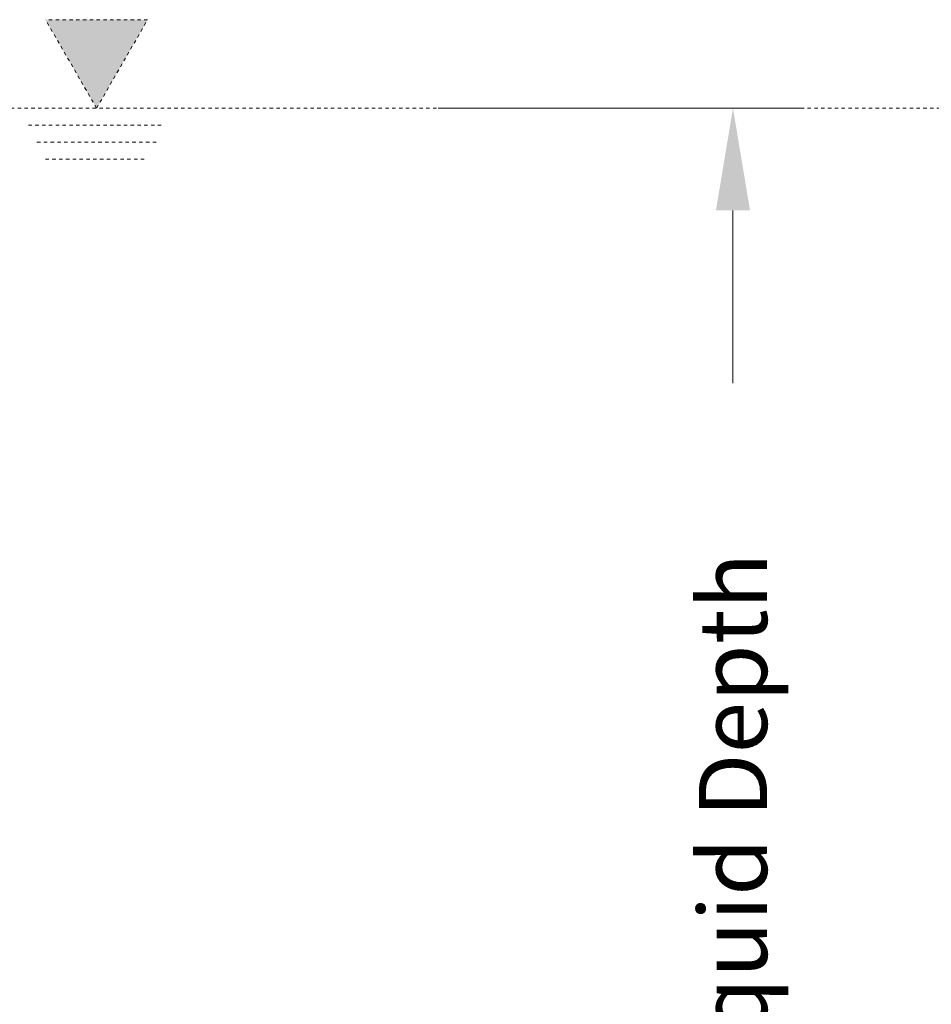
# Model space of a CAD drawing. Units: inches. Extents: x -32 to 488, y -17 to 335.
# Drawn here: x 308 to 335, y 112 to 141 of the extents above; entities that cross this region are included whole.
import ezdxf

# ---------------------------------------------------------------- set-up
doc = ezdxf.new("R2010")
doc.units = ezdxf.units.IN
doc.header["$LTSCALE"] = 0.5
doc.header["$MEASUREMENT"] = 0
doc.linetypes.add('DASHED', pattern=[0.2067, 0.1654, -0.0413])
doc.linetypes.add('HIDDEN2', pattern=[0.1875, 0.125, -0.0625])
doc.layers.add('Dimensions-Text', color=7, linetype='Continuous', lineweight=15)
doc.layers.add('Misc-Hidden', color=62, linetype='HIDDEN2', lineweight=15)
doc.styles.add('OLDCASTLE', font='simplex.shx')
doc.dimstyles.new('Oldcastle', dxfattribs={"dimscale": 32, "dimtxt": 0.0625, "dimasz": 0.09375, "dimexe": 0.0625, "dimexo": 0.0625, "dimgap": 0.0625, "dimtad": 0, "dimdec": 4, "dimzin": 3, "dimdsep": 46, "dimlunit": 4, "dimtxsty": 'OLDCASTLE', "dimcen": 0.0625, "dimclrd": 256, "dimclre": 256, "dimclrt": 256, "dimadec": 0, "dimazin": 0, "dimtfac": 0.7, "dimtdec": 4, "dimtofl": 0, "dimtmove": 0, "dimatfit": 3, "dimfxl": 1, "dimtolj": 1, "dimtzin": 0, "dimlwd": -1, "dimlwe": -1, "dimarcsym": 0})

# ---------------------------------------------------------------- blocks, each defined once
blk = doc.blocks.new('*D72')
at = {"layer": 'Defpoints', "color": 0, "transparency": 16777216}
for p in [(318.466, 138.324), (319.011, 85.144), (329.124, 85.144)]:
    blk.add_point(p, dxfattribs=at)
at = {"layer": 'Dimensions-Text', "transparency": 16777216}
for p, q in [((320.466, 138.324), (331.124, 138.324)), ((329.124, 135.324), (329.124, 130.252)), ((329.124, 88.144), (329.124, 96.186)), ((321.011, 85.144), (331.124, 85.144))]:
    blk.add_line(p, q, dxfattribs=at)
for points in [[(328.624, 135.324), (329.624, 135.324), (329.124, 138.324)], [(328.624, 88.144), (329.624, 88.144), (329.124, 85.144)]]:
    blk.add_solid(points, dxfattribs=at)
at = {"layer": 'Dimensions-Text', "transparency": 16777216, "insert": (329.124, 113.219), "char_height": 2, "attachment_point": 5, "rotation": 90, "style": 'OLDCASTLE'}
blk.add_mtext('\\A1;4\'-5{\\H0.700000x;\\S1/4;}" Liquid Depth', dxfattribs=at)

msp = doc.modelspace()

# ---------------------------------------------------------------- hatches: boundary and pattern name
at = {"layer": 'Misc-Hidden'}
msp.add_hatch(color=256, dxfattribs=at).paths.add_polyline_path([(310.43143, 138.32413), (311.93143, 140.92221), (308.93143, 140.92221)])

# ---------------------------------------------------------------- linework, layer by layer
for p, q in [((310.43143, 138.32413), (308.93143, 140.92221)), ((311.93143, 140.92221), (308.93143, 140.92221)), ((310.43143, 138.32413), (311.93143, 140.92221)), ((308.43143, 137.82413), (312.43143, 137.82413)), ((308.68143, 137.32413), (312.18143, 137.32413)), ((308.93143, 136.82413), (311.93143, 136.82413))]:
    msp.add_line(p, q, dxfattribs=at)
at = {"layer": 'Misc-Hidden', "linetype": 'DASHED', "ltscale": 1.084977}
msp.add_line((410.41457, 138.32413), (288.41457, 138.32413), dxfattribs=at)

# ---------------------------------------------------------------- dimensions: what is measured, and where the dimension line sits
at = {"layer": 'Dimensions-Text'}
dim = msp.add_linear_dim(base=(329.12376, 85.14413), p1=(318.46612, 138.32413), p2=(319.0113, 85.14413), angle=90, text='<> Liquid Depth', dimstyle='Oldcastle', override={"dimdec": 2, "dimarcsym": 1}, dxfattribs=at)
dim.commit()
dim.dimension.update_dxf_attribs({"geometry": '*D72', "text_midpoint": (329.12376, 113.21907), "dimtype": 160})

doc.saveas('drawing.dxf')
